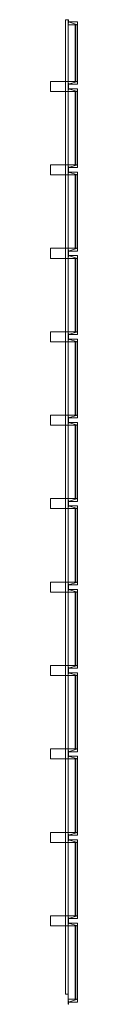
# Model space of a CAD drawing. Units: millimetres. Extents: x -45 to 116, y -60 to 5840.
import ezdxf

# ---------------------------------------------------------------- set-up
doc = ezdxf.new("R2010")
doc.units = ezdxf.units.MM
doc.header["$LTSCALE"] = 5.08
doc.layers.get('0').update_dxf_attribs({"lineweight": 15})

# ---------------------------------------------------------------- blocks, each defined once
blk = doc.blocks.new('グループ')
at = {"color": 253, "lineweight": 15}
for points in [[(24.5, 2950, 2420), (24.5, -2890, 2420), (9.5, -2890, 2420), (9.5, 2950, 2420)], [(24.5, -2890, 2450), (24.5, 2950, 2450), (9.5, 2950, 2450), (9.5, -2890, 2450)], [(24.5, 2950, 2420), (9.5, 2950, 2420), (9.5, 2950, 2450), (24.5, 2950, 2450)], [(9.5, 2950, 2420), (9.5, -2890, 2420), (9.5, -2890, 2450), (9.5, 2950, 2450)], [(24.5, 2950, 2363), (24.5, -2890, 2363), (9.5, -2890, 2363), (9.5, 2950, 2363)], [(24.5, -2890, 2393), (24.5, 2950, 2393), (9.5, 2950, 2393), (9.5, -2890, 2393)], [(24.5, 2950, 2363), (9.5, 2950, 2363), (9.5, 2950, 2393), (24.5, 2950, 2393)], [(9.5, 2950, 2363), (9.5, -2890, 2363), (9.5, -2890, 2393), (9.5, 2950, 2393)], [(24.5, 2950, -220), (24.5, 2950, 2450), (26, 2950, 2450), (26, 2950, -220)], [(24.5, 2920, -220), (24.5, 2920, 2450), (24.5, 2950, 2450), (24.5, 2950, -220)], [(24.5, 2920, -220), (24.5, 2950, -220), (26, 2950, -220)], [(24.5, 2920, -220), (26, 2950, -220), (26, 2936.5, -220)], [(26, 2936.5, 2450), (26, 2950, 2450), (24.5, 2950, 2450)], [(26, 2936.5, 2450), (24.5, 2950, 2450), (24.5, 2920, 2450)], [(24.5, -2890, 2420), (24.5, 2950, 2420), (24.5, 2950, 2450), (24.5, -2890, 2450)], [(24.5, -2890, 2363), (24.5, 2950, 2363), (24.5, 2950, 2393), (24.5, -2890, 2393)], [(26, 2950, -220), (26, 2950, 2450), (26, 2936.5, 2450), (26, 2936.5, -220)], [(80.5, 2920, -220), (24.5, 2920, -220), (26, 2936.5, -220)], [(80.5, 2920, 2450), (26, 2936.5, 2450), (24.5, 2920, 2450)], [(80.5, 2920, -220), (80.5, 2920, 2450), (24.5, 2920, 2450), (24.5, 2920, -220)], [(80.5, 2920, -220), (80.5, 2580, -220), (24.5, 2580, -220), (24.5, 2920, -220)], [(80.5, 2580, -185), (80.5, 2920, -185), (24.5, 2920, -185), (24.5, 2580, -185)], [(80.5, 2920, -220), (24.5, 2920, -220), (24.5, 2920, -185), (80.5, 2920, -185)], [(24.5, 2920, -220), (24.5, 2580, -220), (24.5, 2580, -185), (24.5, 2920, -185)], [(80.5, 2920, 2415), (80.5, 2580, 2415), (24.5, 2580, 2415), (24.5, 2920, 2415)], [(80.5, 2580, 2450), (80.5, 2920, 2450), (24.5, 2920, 2450), (24.5, 2580, 2450)], [(80.5, 2920, 2415), (24.5, 2920, 2415), (24.5, 2920, 2450), (80.5, 2920, 2450)], [(24.5, 2920, 2415), (24.5, 2580, 2415), (24.5, 2580, 2450), (24.5, 2920, 2450)], [(26, 2936.5, -220), (26, 2936.5, 2450), (80.5, 2936.5, 2450), (80.5, 2936.5, -220)], [(80.5, 2920, -220), (26, 2936.5, -220), (80.5, 2936.5, -220)], [(80.5, 2936.5, 2450), (26, 2936.5, 2450), (80.5, 2920, 2450)], [(71.5, 2920, -185), (71.5, 2580, -185), (66.5, 2580, -185), (66.5, 2920, -185)], [(71.5, 2580, 2415), (71.5, 2920, 2415), (66.5, 2920, 2415), (66.5, 2580, 2415)], [(71.5, 2920, -185), (66.5, 2920, -185), (66.5, 2920, 2415), (71.5, 2920, 2415)], [(66.5, 2920, -185), (66.5, 2580, -185), (66.5, 2580, 2415), (66.5, 2920, 2415)], [(71.5, 2580, -185), (71.5, 2920, -185), (71.5, 2920, 2415), (71.5, 2580, 2415)], [(80.5, 2936.5, -220), (80.5, 2936.5, 2450), (80.5, 2920, 2450), (80.5, 2920, -220)], [(80.5, 2580, -220), (80.5, 2920, -220), (80.5, 2920, -185), (80.5, 2580, -185)], [(80.5, 2580, 2415), (80.5, 2920, 2415), (80.5, 2920, 2450), (80.5, 2580, 2450)], [(24.5, 2580), (24.5, 2520), (-80.5, 2520), (-80.5, 2580)], [(24.5, 2520, 2230), (24.5, 2580, 2230), (-80.5, 2580, 2230), (-80.5, 2520, 2230)], [(24.5, 2580), (-80.5, 2580), (-80.5, 2580, 2230), (24.5, 2580, 2230)], [(-80.5, 2580), (-80.5, 2520), (-80.5, 2520, 2230), (-80.5, 2580, 2230)], [(80.5, 2580, -220), (24.5, 2580, -220), (24.5, 2580, 2450), (80.5, 2580, 2450)], [(24.5, 2580, -220), (24.5, 2550, -220), (24.5, 2550, 2450), (24.5, 2580, 2450)], [(26, 2563.5, -220), (24.5, 2550, -220), (24.5, 2580, -220)], [(80.5, 2580, -220), (26, 2563.5, -220), (24.5, 2580, -220)], [(24.5, 2580, 2450), (24.5, 2550, 2450), (26, 2550, 2450)], [(24.5, 2580, 2450), (26, 2550, 2450), (26, 2563.5, 2450)], [(80.5, 2580, 2450), (24.5, 2580, 2450), (26, 2563.5, 2450)], [(24.5, 2580, -220), (80.5, 2580, -220), (80.5, 2580, -185), (24.5, 2580, -185)], [(24.5, 2580, 2415), (80.5, 2580, 2415), (80.5, 2580, 2450), (24.5, 2580, 2450)], [(24.5, 2520), (24.5, 2580), (24.5, 2580, 2230), (24.5, 2520, 2230)], [(26, 2563.5, -220), (26, 2550, -220), (24.5, 2550, -220)], [(24.5, 2550, -220), (24.5, 2550, 2450), (26, 2550, 2450), (26, 2550, -220)], [(24.5, 2520, -220), (24.5, 2520, 2450), (24.5, 2550, 2450), (24.5, 2550, -220)], [(24.5, 2520, -220), (24.5, 2550, -220), (26, 2550, -220)], [(24.5, 2520, -220), (26, 2550, -220), (26, 2536.5, -220)], [(26, 2536.5, 2450), (26, 2550, 2450), (24.5, 2550, 2450)], [(26, 2536.5, 2450), (24.5, 2550, 2450), (24.5, 2520, 2450)], [(24.5, 2550, -220), (26, 2550, -220), (26, 2550, 2450), (24.5, 2550, 2450)], [(80.5, 2563.5, -220), (26, 2563.5, -220), (80.5, 2580, -220)], [(80.5, 2580, 2450), (26, 2563.5, 2450), (80.5, 2563.5, 2450)], [(26, 2550, -220), (26, 2563.5, -220), (26, 2563.5, 2450), (26, 2550, 2450)], [(26, 2563.5, -220), (80.5, 2563.5, -220), (80.5, 2563.5, 2450), (26, 2563.5, 2450)], [(26, 2550, -220), (26, 2550, 2450), (26, 2536.5, 2450), (26, 2536.5, -220)], [(66.5, 2580, -185), (71.5, 2580, -185), (71.5, 2580, 2415), (66.5, 2580, 2415)], [(80.5, 2563.5, -220), (80.5, 2580, -220), (80.5, 2580, 2450), (80.5, 2563.5, 2450)], [(-80.5, 2520), (24.5, 2520), (24.5, 2520, 2230), (-80.5, 2520, 2230)], [(80.5, 2520, -220), (24.5, 2520, -220), (26, 2536.5, -220)], [(80.5, 2520, 2450), (26, 2536.5, 2450), (24.5, 2520, 2450)], [(80.5, 2520, -220), (80.5, 2520, 2450), (24.5, 2520, 2450), (24.5, 2520, -220)], [(80.5, 2520, -220), (80.5, 2080, -220), (24.5, 2080, -220), (24.5, 2520, -220)], [(80.5, 2080, -185), (80.5, 2520, -185), (24.5, 2520, -185), (24.5, 2080, -185)], [(80.5, 2520, -220), (24.5, 2520, -220), (24.5, 2520, -185), (80.5, 2520, -185)], [(24.5, 2520, -220), (24.5, 2080, -220), (24.5, 2080, -185), (24.5, 2520, -185)], [(80.5, 2520, 2415), (80.5, 2080, 2415), (24.5, 2080, 2415), (24.5, 2520, 2415)], [(80.5, 2080, 2450), (80.5, 2520, 2450), (24.5, 2520, 2450), (24.5, 2080, 2450)], [(80.5, 2520, 2415), (24.5, 2520, 2415), (24.5, 2520, 2450), (80.5, 2520, 2450)], [(24.5, 2520, 2415), (24.5, 2080, 2415), (24.5, 2080, 2450), (24.5, 2520, 2450)], [(26, 2536.5, -220), (26, 2536.5, 2450), (80.5, 2536.5, 2450), (80.5, 2536.5, -220)], [(80.5, 2520, -220), (26, 2536.5, -220), (80.5, 2536.5, -220)], [(80.5, 2536.5, 2450), (26, 2536.5, 2450), (80.5, 2520, 2450)], [(71.5, 2520, -185), (71.5, 2080, -185), (66.5, 2080, -185), (66.5, 2520, -185)], [(71.5, 2080, 2415), (71.5, 2520, 2415), (66.5, 2520, 2415), (66.5, 2080, 2415)], [(71.5, 2520, -185), (66.5, 2520, -185), (66.5, 2520, 2415), (71.5, 2520, 2415)], [(66.5, 2520, -185), (66.5, 2080, -185), (66.5, 2080, 2415), (66.5, 2520, 2415)], [(71.5, 2080, -185), (71.5, 2520, -185), (71.5, 2520, 2415), (71.5, 2080, 2415)], [(80.5, 2536.5, -220), (80.5, 2536.5, 2450), (80.5, 2520, 2450), (80.5, 2520, -220)], [(80.5, 2080, -220), (80.5, 2520, -220), (80.5, 2520, -185), (80.5, 2080, -185)], [(80.5, 2080, 2415), (80.5, 2520, 2415), (80.5, 2520, 2450), (80.5, 2080, 2450)], [(24.5, 2080), (24.5, 2020), (-80.5, 2020), (-80.5, 2080)], [(24.5, 2020, 2230), (24.5, 2080, 2230), (-80.5, 2080, 2230), (-80.5, 2020, 2230)], [(24.5, 2080), (-80.5, 2080), (-80.5, 2080, 2230), (24.5, 2080, 2230)], [(-80.5, 2080), (-80.5, 2020), (-80.5, 2020, 2230), (-80.5, 2080, 2230)], [(80.5, 2080, -220), (24.5, 2080, -220), (24.5, 2080, 2450), (80.5, 2080, 2450)], [(24.5, 2080, -220), (24.5, 2050, -220), (24.5, 2050, 2450), (24.5, 2080, 2450)], [(26, 2063.5, -220), (24.5, 2050, -220), (24.5, 2080, -220)], [(80.5, 2080, -220), (26, 2063.5, -220), (24.5, 2080, -220)], [(24.5, 2080, 2450), (24.5, 2050, 2450), (26, 2050, 2450)], [(24.5, 2080, 2450), (26, 2050, 2450), (26, 2063.5, 2450)], [(80.5, 2080, 2450), (24.5, 2080, 2450), (26, 2063.5, 2450)], [(24.5, 2080, -220), (80.5, 2080, -220), (80.5, 2080, -185), (24.5, 2080, -185)], [(24.5, 2080, 2415), (80.5, 2080, 2415), (80.5, 2080, 2450), (24.5, 2080, 2450)], [(24.5, 2020), (24.5, 2080), (24.5, 2080, 2230), (24.5, 2020, 2230)], [(80.5, 2063.5, -220), (26, 2063.5, -220), (80.5, 2080, -220)], [(80.5, 2080, 2450), (26, 2063.5, 2450), (80.5, 2063.5, 2450)], [(66.5, 2080, -185), (71.5, 2080, -185), (71.5, 2080, 2415), (66.5, 2080, 2415)], [(80.5, 2063.5, -220), (80.5, 2080, -220), (80.5, 2080, 2450), (80.5, 2063.5, 2450)], [(-80.5, 2020), (24.5, 2020), (24.5, 2020, 2230), (-80.5, 2020, 2230)], [(26, 2063.5, -220), (26, 2050, -220), (24.5, 2050, -220)], [(24.5, 2050, -220), (24.5, 2050, 2450), (26, 2050, 2450), (26, 2050, -220)], [(24.5, 2020, -220), (24.5, 2020, 2450), (24.5, 2050, 2450), (24.5, 2050, -220)], [(24.5, 2020, -220), (24.5, 2050, -220), (26, 2050, -220)], [(24.5, 2020, -220), (26, 2050, -220), (26, 2036.5, -220)], [(26, 2036.5, 2450), (26, 2050, 2450), (24.5, 2050, 2450)], [(26, 2036.5, 2450), (24.5, 2050, 2450), (24.5, 2020, 2450)], [(24.5, 2050, -220), (26, 2050, -220), (26, 2050, 2450), (24.5, 2050, 2450)], [(80.5, 2020, -220), (24.5, 2020, -220), (26, 2036.5, -220)], [(80.5, 2020, 2450), (26, 2036.5, 2450), (24.5, 2020, 2450)], [(80.5, 2020, -220), (80.5, 2020, 2450), (24.5, 2020, 2450), (24.5, 2020, -220)], [(80.5, 2020, -220), (80.5, 1580, -220), (24.5, 1580, -220), (24.5, 2020, -220)], [(80.5, 1580, -185), (80.5, 2020, -185), (24.5, 2020, -185), (24.5, 1580, -185)], [(80.5, 2020, -220), (24.5, 2020, -220), (24.5, 2020, -185), (80.5, 2020, -185)], [(24.5, 2020, -220), (24.5, 1580, -220), (24.5, 1580, -185), (24.5, 2020, -185)], [(80.5, 2020, 2415), (80.5, 1580, 2415), (24.5, 1580, 2415), (24.5, 2020, 2415)], [(80.5, 1580, 2450), (80.5, 2020, 2450), (24.5, 2020, 2450), (24.5, 1580, 2450)], [(80.5, 2020, 2415), (24.5, 2020, 2415), (24.5, 2020, 2450), (80.5, 2020, 2450)], [(24.5, 2020, 2415), (24.5, 1580, 2415), (24.5, 1580, 2450), (24.5, 2020, 2450)], [(26, 2050, -220), (26, 2063.5, -220), (26, 2063.5, 2450), (26, 2050, 2450)], [(26, 2063.5, -220), (80.5, 2063.5, -220), (80.5, 2063.5, 2450), (26, 2063.5, 2450)], [(26, 2050, -220), (26, 2050, 2450), (26, 2036.5, 2450), (26, 2036.5, -220)], [(26, 2036.5, -220), (26, 2036.5, 2450), (80.5, 2036.5, 2450), (80.5, 2036.5, -220)], [(80.5, 2020, -220), (26, 2036.5, -220), (80.5, 2036.5, -220)], [(80.5, 2036.5, 2450), (26, 2036.5, 2450), (80.5, 2020, 2450)], [(71.5, 2020, -185), (71.5, 1580, -185), (66.5, 1580, -185), (66.5, 2020, -185)], [(71.5, 1580, 2415), (71.5, 2020, 2415), (66.5, 2020, 2415), (66.5, 1580, 2415)], [(71.5, 2020, -185), (66.5, 2020, -185), (66.5, 2020, 2415), (71.5, 2020, 2415)], [(66.5, 2020, -185), (66.5, 1580, -185), (66.5, 1580, 2415), (66.5, 2020, 2415)], [(71.5, 1580, -185), (71.5, 2020, -185), (71.5, 2020, 2415), (71.5, 1580, 2415)], [(80.5, 2036.5, -220), (80.5, 2036.5, 2450), (80.5, 2020, 2450), (80.5, 2020, -220)], [(80.5, 1580, -220), (80.5, 2020, -220), (80.5, 2020, -185), (80.5, 1580, -185)], [(80.5, 1580, 2415), (80.5, 2020, 2415), (80.5, 2020, 2450), (80.5, 1580, 2450)], [(24.5, 1580), (24.5, 1520), (-80.5, 1520), (-80.5, 1580)], [(24.5, 1520, 2230), (24.5, 1580, 2230), (-80.5, 1580, 2230), (-80.5, 1520, 2230)], [(24.5, 1580), (-80.5, 1580), (-80.5, 1580, 2230), (24.5, 1580, 2230)], [(-80.5, 1580), (-80.5, 1520), (-80.5, 1520, 2230), (-80.5, 1580, 2230)], [(80.5, 1580, -220), (24.5, 1580, -220), (24.5, 1580, 2450), (80.5, 1580, 2450)], [(24.5, 1580, -220), (24.5, 1550, -220), (24.5, 1550, 2450), (24.5, 1580, 2450)], [(26, 1563.5, -220), (24.5, 1550, -220), (24.5, 1580, -220)], [(80.5, 1580, -220), (26, 1563.5, -220), (24.5, 1580, -220)], [(24.5, 1580, 2450), (24.5, 1550, 2450), (26, 1550, 2450)], [(24.5, 1580, 2450), (26, 1550, 2450), (26, 1563.5, 2450)], [(80.5, 1580, 2450), (24.5, 1580, 2450), (26, 1563.5, 2450)], [(24.5, 1580, -220), (80.5, 1580, -220), (80.5, 1580, -185), (24.5, 1580, -185)], [(24.5, 1580, 2415), (80.5, 1580, 2415), (80.5, 1580, 2450), (24.5, 1580, 2450)], [(24.5, 1520), (24.5, 1580), (24.5, 1580, 2230), (24.5, 1520, 2230)], [(26, 1563.5, -220), (26, 1550, -220), (24.5, 1550, -220)], [(24.5, 1550, -220), (24.5, 1550, 2450), (26, 1550, 2450), (26, 1550, -220)], [(24.5, 1520, -220), (24.5, 1520, 2450), (24.5, 1550, 2450), (24.5, 1550, -220)], [(24.5, 1520, -220), (24.5, 1550, -220), (26, 1550, -220)], [(24.5, 1520, -220), (26, 1550, -220), (26, 1536.5, -220)], [(26, 1536.5, 2450), (26, 1550, 2450), (24.5, 1550, 2450)], [(26, 1536.5, 2450), (24.5, 1550, 2450), (24.5, 1520, 2450)], [(24.5, 1550, -220), (26, 1550, -220), (26, 1550, 2450), (24.5, 1550, 2450)], [(80.5, 1520, -220), (24.5, 1520, -220), (26, 1536.5, -220)], [(80.5, 1520, 2450), (26, 1536.5, 2450), (24.5, 1520, 2450)], [(80.5, 1563.5, -220), (26, 1563.5, -220), (80.5, 1580, -220)], [(80.5, 1580, 2450), (26, 1563.5, 2450), (80.5, 1563.5, 2450)], [(26, 1550, -220), (26, 1563.5, -220), (26, 1563.5, 2450), (26, 1550, 2450)], [(26, 1563.5, -220), (80.5, 1563.5, -220), (80.5, 1563.5, 2450), (26, 1563.5, 2450)], [(26, 1550, -220), (26, 1550, 2450), (26, 1536.5, 2450), (26, 1536.5, -220)], [(26, 1536.5, -220), (26, 1536.5, 2450), (80.5, 1536.5, 2450), (80.5, 1536.5, -220)], [(80.5, 1520, -220), (26, 1536.5, -220), (80.5, 1536.5, -220)], [(80.5, 1536.5, 2450), (26, 1536.5, 2450), (80.5, 1520, 2450)], [(66.5, 1580, -185), (71.5, 1580, -185), (71.5, 1580, 2415), (66.5, 1580, 2415)], [(80.5, 1563.5, -220), (80.5, 1580, -220), (80.5, 1580, 2450), (80.5, 1563.5, 2450)], [(80.5, 1536.5, -220), (80.5, 1536.5, 2450), (80.5, 1520, 2450), (80.5, 1520, -220)], [(-80.5, 1520), (24.5, 1520), (24.5, 1520, 2230), (-80.5, 1520, 2230)], [(80.5, 1520, -220), (80.5, 1520, 2450), (24.5, 1520, 2450), (24.5, 1520, -220)], [(80.5, 1520, -220), (80.5, 1080, -220), (24.5, 1080, -220), (24.5, 1520, -220)], [(80.5, 1080, -185), (80.5, 1520, -185), (24.5, 1520, -185), (24.5, 1080, -185)], [(80.5, 1520, -220), (24.5, 1520, -220), (24.5, 1520, -185), (80.5, 1520, -185)], [(24.5, 1520, -220), (24.5, 1080, -220), (24.5, 1080, -185), (24.5, 1520, -185)], [(80.5, 1520, 2415), (80.5, 1080, 2415), (24.5, 1080, 2415), (24.5, 1520, 2415)], [(80.5, 1080, 2450), (80.5, 1520, 2450), (24.5, 1520, 2450), (24.5, 1080, 2450)], [(80.5, 1520, 2415), (24.5, 1520, 2415), (24.5, 1520, 2450), (80.5, 1520, 2450)], [(24.5, 1520, 2415), (24.5, 1080, 2415), (24.5, 1080, 2450), (24.5, 1520, 2450)], [(71.5, 1520, -185), (71.5, 1080, -185), (66.5, 1080, -185), (66.5, 1520, -185)], [(71.5, 1080, 2415), (71.5, 1520, 2415), (66.5, 1520, 2415), (66.5, 1080, 2415)], [(71.5, 1520, -185), (66.5, 1520, -185), (66.5, 1520, 2415), (71.5, 1520, 2415)], [(66.5, 1520, -185), (66.5, 1080, -185), (66.5, 1080, 2415), (66.5, 1520, 2415)], [(71.5, 1080, -185), (71.5, 1520, -185), (71.5, 1520, 2415), (71.5, 1080, 2415)], [(80.5, 1080, -220), (80.5, 1520, -220), (80.5, 1520, -185), (80.5, 1080, -185)], [(80.5, 1080, 2415), (80.5, 1520, 2415), (80.5, 1520, 2450), (80.5, 1080, 2450)], [(24.5, 1080), (24.5, 1020), (-80.5, 1020), (-80.5, 1080)], [(24.5, 1020, 2230), (24.5, 1080, 2230), (-80.5, 1080, 2230), (-80.5, 1020, 2230)], [(24.5, 1080), (-80.5, 1080), (-80.5, 1080, 2230), (24.5, 1080, 2230)], [(-80.5, 1080), (-80.5, 1020), (-80.5, 1020, 2230), (-80.5, 1080, 2230)], [(80.5, 1080, -220), (24.5, 1080, -220), (24.5, 1080, 2450), (80.5, 1080, 2450)], [(24.5, 1080, -220), (24.5, 1050, -220), (24.5, 1050, 2450), (24.5, 1080, 2450)], [(26, 1063.5, -220), (24.5, 1050, -220), (24.5, 1080, -220)], [(80.5, 1080, -220), (26, 1063.5, -220), (24.5, 1080, -220)], [(24.5, 1080, 2450), (24.5, 1050, 2450), (26, 1050, 2450)], [(24.5, 1080, 2450), (26, 1050, 2450), (26, 1063.5, 2450)], [(80.5, 1080, 2450), (24.5, 1080, 2450), (26, 1063.5, 2450)], [(24.5, 1080, -220), (80.5, 1080, -220), (80.5, 1080, -185), (24.5, 1080, -185)], [(24.5, 1080, 2415), (80.5, 1080, 2415), (80.5, 1080, 2450), (24.5, 1080, 2450)], [(24.5, 1020), (24.5, 1080), (24.5, 1080, 2230), (24.5, 1020, 2230)], [(26, 1063.5, -220), (26, 1050, -220), (24.5, 1050, -220)], [(80.5, 1063.5, -220), (26, 1063.5, -220), (80.5, 1080, -220)], [(80.5, 1080, 2450), (26, 1063.5, 2450), (80.5, 1063.5, 2450)], [(26, 1050, -220), (26, 1063.5, -220), (26, 1063.5, 2450), (26, 1050, 2450)], [(26, 1063.5, -220), (80.5, 1063.5, -220), (80.5, 1063.5, 2450), (26, 1063.5, 2450)], [(66.5, 1080, -185), (71.5, 1080, -185), (71.5, 1080, 2415), (66.5, 1080, 2415)], [(80.5, 1063.5, -220), (80.5, 1080, -220), (80.5, 1080, 2450), (80.5, 1063.5, 2450)], [(-80.5, 1020), (24.5, 1020), (24.5, 1020, 2230), (-80.5, 1020, 2230)], [(24.5, 1050, -220), (24.5, 1050, 2450), (26, 1050, 2450), (26, 1050, -220)], [(24.5, 1020, -220), (24.5, 1020, 2450), (24.5, 1050, 2450), (24.5, 1050, -220)], [(24.5, 1020, -220), (24.5, 1050, -220), (26, 1050, -220)], [(24.5, 1020, -220), (26, 1050, -220), (26, 1036.5, -220)], [(26, 1036.5, 2450), (26, 1050, 2450), (24.5, 1050, 2450)], [(26, 1036.5, 2450), (24.5, 1050, 2450), (24.5, 1020, 2450)], [(24.5, 1050, -220), (26, 1050, -220), (26, 1050, 2450), (24.5, 1050, 2450)], [(80.5, 1020, -220), (24.5, 1020, -220), (26, 1036.5, -220)], [(80.5, 1020, 2450), (26, 1036.5, 2450), (24.5, 1020, 2450)], [(80.5, 1020, -220), (80.5, 1020, 2450), (24.5, 1020, 2450), (24.5, 1020, -220)], [(80.5, 1020, -220), (80.5, 580, -220), (24.5, 580, -220), (24.5, 1020, -220)], [(80.5, 580, -185), (80.5, 1020, -185), (24.5, 1020, -185), (24.5, 580, -185)], [(80.5, 1020, -220), (24.5, 1020, -220), (24.5, 1020, -185), (80.5, 1020, -185)], [(24.5, 1020, -220), (24.5, 580, -220), (24.5, 580, -185), (24.5, 1020, -185)], [(80.5, 1020, 2415), (80.5, 580, 2415), (24.5, 580, 2415), (24.5, 1020, 2415)], [(80.5, 580, 2450), (80.5, 1020, 2450), (24.5, 1020, 2450), (24.5, 580, 2450)], [(80.5, 1020, 2415), (24.5, 1020, 2415), (24.5, 1020, 2450), (80.5, 1020, 2450)], [(24.5, 1020, 2415), (24.5, 580, 2415), (24.5, 580, 2450), (24.5, 1020, 2450)], [(26, 1050, -220), (26, 1050, 2450), (26, 1036.5, 2450), (26, 1036.5, -220)], [(26, 1036.5, -220), (26, 1036.5, 2450), (80.5, 1036.5, 2450), (80.5, 1036.5, -220)], [(80.5, 1020, -220), (26, 1036.5, -220), (80.5, 1036.5, -220)], [(80.5, 1036.5, 2450), (26, 1036.5, 2450), (80.5, 1020, 2450)], [(71.5, 1020, -185), (71.5, 580, -185), (66.5, 580, -185), (66.5, 1020, -185)], [(71.5, 580, 2415), (71.5, 1020, 2415), (66.5, 1020, 2415), (66.5, 580, 2415)], [(71.5, 1020, -185), (66.5, 1020, -185), (66.5, 1020, 2415), (71.5, 1020, 2415)], [(66.5, 1020, -185), (66.5, 580, -185), (66.5, 580, 2415), (66.5, 1020, 2415)], [(71.5, 580, -185), (71.5, 1020, -185), (71.5, 1020, 2415), (71.5, 580, 2415)], [(80.5, 1036.5, -220), (80.5, 1036.5, 2450), (80.5, 1020, 2450), (80.5, 1020, -220)], [(80.5, 580, -220), (80.5, 1020, -220), (80.5, 1020, -185), (80.5, 580, -185)], [(80.5, 580, 2415), (80.5, 1020, 2415), (80.5, 1020, 2450), (80.5, 580, 2450)], [(24.5, 580), (24.5, 520), (-80.5, 520), (-80.5, 580)], [(24.5, 520, 2230), (24.5, 580, 2230), (-80.5, 580, 2230), (-80.5, 520, 2230)], [(24.5, 580), (-80.5, 580), (-80.5, 580, 2230), (24.5, 580, 2230)], [(-80.5, 580), (-80.5, 520), (-80.5, 520, 2230), (-80.5, 580, 2230)], [(80.5, 580, -220), (24.5, 580, -220), (24.5, 580, 2450), (80.5, 580, 2450)], [(24.5, 580, -220), (24.5, 550, -220), (24.5, 550, 2450), (24.5, 580, 2450)], [(26, 563.5, -220), (24.5, 550, -220), (24.5, 580, -220)], [(80.5, 580, -220), (26, 563.5, -220), (24.5, 580, -220)], [(24.5, 580, 2450), (24.5, 550, 2450), (26, 550, 2450)], [(24.5, 580, 2450), (26, 550, 2450), (26, 563.5, 2450)], [(80.5, 580, 2450), (24.5, 580, 2450), (26, 563.5, 2450)], [(24.5, 580, -220), (80.5, 580, -220), (80.5, 580, -185), (24.5, 580, -185)], [(24.5, 580, 2415), (80.5, 580, 2415), (80.5, 580, 2450), (24.5, 580, 2450)], [(24.5, 520), (24.5, 580), (24.5, 580, 2230), (24.5, 520, 2230)], [(26, 563.5, -220), (26, 550, -220), (24.5, 550, -220)], [(24.5, 550, -220), (24.5, 550, 2450), (26, 550, 2450), (26, 550, -220)], [(24.5, 520, -220), (24.5, 520, 2450), (24.5, 550, 2450), (24.5, 550, -220)], [(24.5, 520, -220), (24.5, 550, -220), (26, 550, -220)], [(24.5, 520, -220), (26, 550, -220), (26, 536.5, -220)], [(26, 536.5, 2450), (26, 550, 2450), (24.5, 550, 2450)], [(26, 536.5, 2450), (24.5, 550, 2450), (24.5, 520, 2450)], [(24.5, 550, -220), (26, 550, -220), (26, 550, 2450), (24.5, 550, 2450)], [(80.5, 520, -220), (24.5, 520, -220), (26, 536.5, -220)], [(80.5, 520, 2450), (26, 536.5, 2450), (24.5, 520, 2450)], [(80.5, 563.5, -220), (26, 563.5, -220), (80.5, 580, -220)], [(80.5, 580, 2450), (26, 563.5, 2450), (80.5, 563.5, 2450)], [(26, 550, -220), (26, 563.5, -220), (26, 563.5, 2450), (26, 550, 2450)], [(26, 563.5, -220), (80.5, 563.5, -220), (80.5, 563.5, 2450), (26, 563.5, 2450)], [(26, 550, -220), (26, 550, 2450), (26, 536.5, 2450), (26, 536.5, -220)], [(26, 536.5, -220), (26, 536.5, 2450), (80.5, 536.5, 2450), (80.5, 536.5, -220)], [(80.5, 520, -220), (26, 536.5, -220), (80.5, 536.5, -220)], [(80.5, 536.5, 2450), (26, 536.5, 2450), (80.5, 520, 2450)], [(66.5, 580, -185), (71.5, 580, -185), (71.5, 580, 2415), (66.5, 580, 2415)], [(80.5, 563.5, -220), (80.5, 580, -220), (80.5, 580, 2450), (80.5, 563.5, 2450)], [(80.5, 536.5, -220), (80.5, 536.5, 2450), (80.5, 520, 2450), (80.5, 520, -220)], [(-80.5, 520), (24.5, 520), (24.5, 520, 2230), (-80.5, 520, 2230)], [(80.5, 520, -220), (80.5, 520, 2450), (24.5, 520, 2450), (24.5, 520, -220)], [(80.5, 520, -220), (80.5, 80, -220), (24.5, 80, -220), (24.5, 520, -220)], [(80.5, 80, -185), (80.5, 520, -185), (24.5, 520, -185), (24.5, 80, -185)], [(80.5, 520, -220), (24.5, 520, -220), (24.5, 520, -185), (80.5, 520, -185)], [(24.5, 520, -220), (24.5, 80, -220), (24.5, 80, -185), (24.5, 520, -185)], [(80.5, 520, 2415), (80.5, 80, 2415), (24.5, 80, 2415), (24.5, 520, 2415)], [(80.5, 80, 2450), (80.5, 520, 2450), (24.5, 520, 2450), (24.5, 80, 2450)], [(80.5, 520, 2415), (24.5, 520, 2415), (24.5, 520, 2450), (80.5, 520, 2450)], [(24.5, 520, 2415), (24.5, 80, 2415), (24.5, 80, 2450), (24.5, 520, 2450)], [(71.5, 520, -185), (71.5, 80, -185), (66.5, 80, -185), (66.5, 520, -185)], [(71.5, 80, 2415), (71.5, 520, 2415), (66.5, 520, 2415), (66.5, 80, 2415)], [(71.5, 520, -185), (66.5, 520, -185), (66.5, 520, 2415), (71.5, 520, 2415)], [(66.5, 520, -185), (66.5, 80, -185), (66.5, 80, 2415), (66.5, 520, 2415)], [(71.5, 80, -185), (71.5, 520, -185), (71.5, 520, 2415), (71.5, 80, 2415)], [(80.5, 80, -220), (80.5, 520, -220), (80.5, 520, -185), (80.5, 80, -185)], [(80.5, 80, 2415), (80.5, 520, 2415), (80.5, 520, 2450), (80.5, 80, 2450)], [(24.5, 80), (24.5, 20), (-80.5, 20), (-80.5, 80)], [(24.5, 20, 2230), (24.5, 80, 2230), (-80.5, 80, 2230), (-80.5, 20, 2230)], [(24.5, 80), (-80.5, 80), (-80.5, 80, 2230), (24.5, 80, 2230)], [(-80.5, 80), (-80.5, 20), (-80.5, 20, 2230), (-80.5, 80, 2230)], [(80.5, 80, -220), (24.5, 80, -220), (24.5, 80, 2450), (80.5, 80, 2450)], [(24.5, 80, -220), (24.5, 50, -220), (24.5, 50, 2450), (24.5, 80, 2450)], [(26, 63.5, -220), (24.5, 50, -220), (24.5, 80, -220)], [(80.5, 80, -220), (26, 63.5, -220), (24.5, 80, -220)], [(24.5, 80, 2450), (24.5, 50, 2450), (26, 50, 2450)], [(24.5, 80, 2450), (26, 50, 2450), (26, 63.5, 2450)], [(80.5, 80, 2450), (24.5, 80, 2450), (26, 63.5, 2450)], [(24.5, 80, -220), (80.5, 80, -220), (80.5, 80, -185), (24.5, 80, -185)], [(24.5, 80, 2415), (80.5, 80, 2415), (80.5, 80, 2450), (24.5, 80, 2450)], [(24.5, 20), (24.5, 80), (24.5, 80, 2230), (24.5, 20, 2230)], [(26, 63.5, -220), (26, 50, -220), (24.5, 50, -220)], [(80.5, 63.5, -220), (26, 63.5, -220), (80.5, 80, -220)], [(80.5, 80, 2450), (26, 63.5, 2450), (80.5, 63.5, 2450)], [(26, 50, -220), (26, 63.5, -220), (26, 63.5, 2450), (26, 50, 2450)], [(26, 63.5, -220), (80.5, 63.5, -220), (80.5, 63.5, 2450), (26, 63.5, 2450)], [(66.5, 80, -185), (71.5, 80, -185), (71.5, 80, 2415), (66.5, 80, 2415)], [(80.5, 63.5, -220), (80.5, 80, -220), (80.5, 80, 2450), (80.5, 63.5, 2450)], [(-80.5, 20), (24.5, 20), (24.5, 20, 2230), (-80.5, 20, 2230)], [(24.5, 50, -220), (24.5, 50, 2450), (26, 50, 2450), (26, 50, -220)], [(24.5, 20, -220), (24.5, 20, 2450), (24.5, 50, 2450), (24.5, 50, -220)], [(24.5, 20, -220), (24.5, 50, -220), (26, 50, -220)], [(24.5, 20, -220), (26, 50, -220), (26, 36.5, -220)], [(26, 36.5, 2450), (26, 50, 2450), (24.5, 50, 2450)], [(26, 36.5, 2450), (24.5, 50, 2450), (24.5, 20, 2450)], [(24.5, 50, -220), (26, 50, -220), (26, 50, 2450), (24.5, 50, 2450)], [(80.5, 20, -220), (24.5, 20, -220), (26, 36.5, -220)], [(80.5, 20, 2450), (26, 36.5, 2450), (24.5, 20, 2450)], [(80.5, 20, -220), (80.5, 20, 2450), (24.5, 20, 2450), (24.5, 20, -220)], [(80.5, 20, -220), (80.5, -420, -220), (24.5, -420, -220), (24.5, 20, -220)], [(80.5, -420, -185), (80.5, 20, -185), (24.5, 20, -185), (24.5, -420, -185)], [(80.5, 20, -220), (24.5, 20, -220), (24.5, 20, -185), (80.5, 20, -185)], [(24.5, 20, -220), (24.5, -420, -220), (24.5, -420, -185), (24.5, 20, -185)], [(80.5, 20, 2415), (80.5, -420, 2415), (24.5, -420, 2415), (24.5, 20, 2415)], [(80.5, -420, 2450), (80.5, 20, 2450), (24.5, 20, 2450), (24.5, -420, 2450)], [(80.5, 20, 2415), (24.5, 20, 2415), (24.5, 20, 2450), (80.5, 20, 2450)], [(24.5, 20, 2415), (24.5, -420, 2415), (24.5, -420, 2450), (24.5, 20, 2450)], [(26, 50, -220), (26, 50, 2450), (26, 36.5, 2450), (26, 36.5, -220)], [(26, 36.5, -220), (26, 36.5, 2450), (80.5, 36.5, 2450), (80.5, 36.5, -220)], [(80.5, 20, -220), (26, 36.5, -220), (80.5, 36.5, -220)], [(80.5, 36.5, 2450), (26, 36.5, 2450), (80.5, 20, 2450)], [(71.5, 20, -185), (71.5, -420, -185), (66.5, -420, -185), (66.5, 20, -185)], [(71.5, -420, 2415), (71.5, 20, 2415), (66.5, 20, 2415), (66.5, -420, 2415)], [(71.5, 20, -185), (66.5, 20, -185), (66.5, 20, 2415), (71.5, 20, 2415)], [(66.5, 20, -185), (66.5, -420, -185), (66.5, -420, 2415), (66.5, 20, 2415)], [(71.5, -420, -185), (71.5, 20, -185), (71.5, 20, 2415), (71.5, -420, 2415)], [(80.5, 36.5, -220), (80.5, 36.5, 2450), (80.5, 20, 2450), (80.5, 20, -220)], [(80.5, -420, -220), (80.5, 20, -220), (80.5, 20, -185), (80.5, -420, -185)], [(80.5, -420, 2415), (80.5, 20, 2415), (80.5, 20, 2450), (80.5, -420, 2450)], [(24.5, -420), (24.5, -480), (-80.5, -480), (-80.5, -420)], [(24.5, -480, 2230), (24.5, -420, 2230), (-80.5, -420, 2230), (-80.5, -480, 2230)], [(24.5, -420), (-80.5, -420), (-80.5, -420, 2230), (24.5, -420, 2230)], [(-80.5, -420), (-80.5, -480), (-80.5, -480, 2230), (-80.5, -420, 2230)], [(80.5, -420, -220), (24.5, -420, -220), (24.5, -420, 2450), (80.5, -420, 2450)], [(24.5, -420, -220), (24.5, -450, -220), (24.5, -450, 2450), (24.5, -420, 2450)], [(26, -436.5, -220), (24.5, -450, -220), (24.5, -420, -220)], [(80.5, -420, -220), (26, -436.5, -220), (24.5, -420, -220)], [(24.5, -420, 2450), (24.5, -450, 2450), (26, -450, 2450)], [(24.5, -420, 2450), (26, -450, 2450), (26, -436.5, 2450)], [(80.5, -420, 2450), (24.5, -420, 2450), (26, -436.5, 2450)], [(24.5, -420, -220), (80.5, -420, -220), (80.5, -420, -185), (24.5, -420, -185)], [(24.5, -420, 2415), (80.5, -420, 2415), (80.5, -420, 2450), (24.5, -420, 2450)], [(24.5, -480), (24.5, -420), (24.5, -420, 2230), (24.5, -480, 2230)], [(26, -436.5, -220), (26, -450, -220), (24.5, -450, -220)], [(24.5, -450, -220), (24.5, -450, 2450), (26, -450, 2450), (26, -450, -220)], [(24.5, -480, -220), (24.5, -480, 2450), (24.5, -450, 2450), (24.5, -450, -220)], [(24.5, -480, -220), (24.5, -450, -220), (26, -450, -220)], [(24.5, -480, -220), (26, -450, -220), (26, -463.5, -220)], [(26, -463.5, 2450), (26, -450, 2450), (24.5, -450, 2450)], [(26, -463.5, 2450), (24.5, -450, 2450), (24.5, -480, 2450)], [(24.5, -450, -220), (26, -450, -220), (26, -450, 2450), (24.5, -450, 2450)], [(80.5, -480, -220), (24.5, -480, -220), (26, -463.5, -220)], [(80.5, -480, 2450), (26, -463.5, 2450), (24.5, -480, 2450)], [(80.5, -436.5, -220), (26, -436.5, -220), (80.5, -420, -220)], [(80.5, -420, 2450), (26, -436.5, 2450), (80.5, -436.5, 2450)], [(26, -450, -220), (26, -436.5, -220), (26, -436.5, 2450), (26, -450, 2450)], [(26, -436.5, -220), (80.5, -436.5, -220), (80.5, -436.5, 2450), (26, -436.5, 2450)], [(26, -450, -220), (26, -450, 2450), (26, -463.5, 2450), (26, -463.5, -220)], [(26, -463.5, -220), (26, -463.5, 2450), (80.5, -463.5, 2450), (80.5, -463.5, -220)], [(80.5, -480, -220), (26, -463.5, -220), (80.5, -463.5, -220)], [(80.5, -463.5, 2450), (26, -463.5, 2450), (80.5, -480, 2450)], [(66.5, -420, -185), (71.5, -420, -185), (71.5, -420, 2415), (66.5, -420, 2415)], [(80.5, -436.5, -220), (80.5, -420, -220), (80.5, -420, 2450), (80.5, -436.5, 2450)], [(80.5, -463.5, -220), (80.5, -463.5, 2450), (80.5, -480, 2450), (80.5, -480, -220)], [(-80.5, -480), (24.5, -480), (24.5, -480, 2230), (-80.5, -480, 2230)], [(80.5, -480, -220), (80.5, -480, 2450), (24.5, -480, 2450), (24.5, -480, -220)], [(80.5, -480, -220), (80.5, -920, -220), (24.5, -920, -220), (24.5, -480, -220)], [(80.5, -920, -185), (80.5, -480, -185), (24.5, -480, -185), (24.5, -920, -185)], [(80.5, -480, -220), (24.5, -480, -220), (24.5, -480, -185), (80.5, -480, -185)], [(24.5, -480, -220), (24.5, -920, -220), (24.5, -920, -185), (24.5, -480, -185)], [(80.5, -480, 2415), (80.5, -920, 2415), (24.5, -920, 2415), (24.5, -480, 2415)], [(80.5, -920, 2450), (80.5, -480, 2450), (24.5, -480, 2450), (24.5, -920, 2450)], [(80.5, -480, 2415), (24.5, -480, 2415), (24.5, -480, 2450), (80.5, -480, 2450)], [(24.5, -480, 2415), (24.5, -920, 2415), (24.5, -920, 2450), (24.5, -480, 2450)], [(71.5, -480, -185), (71.5, -920, -185), (66.5, -920, -185), (66.5, -480, -185)], [(71.5, -920, 2415), (71.5, -480, 2415), (66.5, -480, 2415), (66.5, -920, 2415)], [(71.5, -480, -185), (66.5, -480, -185), (66.5, -480, 2415), (71.5, -480, 2415)], [(66.5, -480, -185), (66.5, -920, -185), (66.5, -920, 2415), (66.5, -480, 2415)], [(71.5, -920, -185), (71.5, -480, -185), (71.5, -480, 2415), (71.5, -920, 2415)], [(80.5, -920, -220), (80.5, -480, -220), (80.5, -480, -185), (80.5, -920, -185)], [(80.5, -920, 2415), (80.5, -480, 2415), (80.5, -480, 2450), (80.5, -920, 2450)], [(24.5, -920), (24.5, -980), (-80.5, -980), (-80.5, -920)], [(24.5, -980, 2230), (24.5, -920, 2230), (-80.5, -920, 2230), (-80.5, -980, 2230)], [(24.5, -920), (-80.5, -920), (-80.5, -920, 2230), (24.5, -920, 2230)], [(-80.5, -920), (-80.5, -980), (-80.5, -980, 2230), (-80.5, -920, 2230)], [(80.5, -920, -220), (24.5, -920, -220), (24.5, -920, 2450), (80.5, -920, 2450)], [(24.5, -920, -220), (24.5, -950, -220), (24.5, -950, 2450), (24.5, -920, 2450)], [(26, -936.5, -220), (24.5, -950, -220), (24.5, -920, -220)], [(80.5, -920, -220), (26, -936.5, -220), (24.5, -920, -220)], [(24.5, -920, 2450), (24.5, -950, 2450), (26, -950, 2450)], [(24.5, -920, 2450), (26, -950, 2450), (26, -936.5, 2450)], [(80.5, -920, 2450), (24.5, -920, 2450), (26, -936.5, 2450)], [(24.5, -920, -220), (80.5, -920, -220), (80.5, -920, -185), (24.5, -920, -185)], [(24.5, -920, 2415), (80.5, -920, 2415), (80.5, -920, 2450), (24.5, -920, 2450)], [(24.5, -980), (24.5, -920), (24.5, -920, 2230), (24.5, -980, 2230)], [(26, -936.5, -220), (26, -950, -220), (24.5, -950, -220)], [(80.5, -936.5, -220), (26, -936.5, -220), (80.5, -920, -220)], [(80.5, -920, 2450), (26, -936.5, 2450), (80.5, -936.5, 2450)], [(26, -950, -220), (26, -936.5, -220), (26, -936.5, 2450), (26, -950, 2450)], [(26, -936.5, -220), (80.5, -936.5, -220), (80.5, -936.5, 2450), (26, -936.5, 2450)], [(66.5, -920, -185), (71.5, -920, -185), (71.5, -920, 2415), (66.5, -920, 2415)], [(80.5, -936.5, -220), (80.5, -920, -220), (80.5, -920, 2450), (80.5, -936.5, 2450)], [(-80.5, -980), (24.5, -980), (24.5, -980, 2230), (-80.5, -980, 2230)], [(24.5, -950, -220), (24.5, -950, 2450), (26, -950, 2450), (26, -950, -220)], [(24.5, -980, -220), (24.5, -980, 2450), (24.5, -950, 2450), (24.5, -950, -220)], [(24.5, -980, -220), (24.5, -950, -220), (26, -950, -220)], [(24.5, -980, -220), (26, -950, -220), (26, -963.5, -220)], [(26, -963.5, 2450), (26, -950, 2450), (24.5, -950, 2450)], [(26, -963.5, 2450), (24.5, -950, 2450), (24.5, -980, 2450)], [(24.5, -950, -220), (26, -950, -220), (26, -950, 2450), (24.5, -950, 2450)], [(80.5, -980, -220), (24.5, -980, -220), (26, -963.5, -220)], [(80.5, -980, 2450), (26, -963.5, 2450), (24.5, -980, 2450)], [(80.5, -980, -220), (80.5, -980, 2450), (24.5, -980, 2450), (24.5, -980, -220)], [(80.5, -980, -220), (80.5, -1420, -220), (24.5, -1420, -220), (24.5, -980, -220)], [(80.5, -1420, -185), (80.5, -980, -185), (24.5, -980, -185), (24.5, -1420, -185)], [(80.5, -980, -220), (24.5, -980, -220), (24.5, -980, -185), (80.5, -980, -185)], [(24.5, -980, -220), (24.5, -1420, -220), (24.5, -1420, -185), (24.5, -980, -185)], [(80.5, -980, 2415), (80.5, -1420, 2415), (24.5, -1420, 2415), (24.5, -980, 2415)], [(80.5, -1420, 2450), (80.5, -980, 2450), (24.5, -980, 2450), (24.5, -1420, 2450)], [(80.5, -980, 2415), (24.5, -980, 2415), (24.5, -980, 2450), (80.5, -980, 2450)], [(24.5, -980, 2415), (24.5, -1420, 2415), (24.5, -1420, 2450), (24.5, -980, 2450)], [(26, -950, -220), (26, -950, 2450), (26, -963.5, 2450), (26, -963.5, -220)], [(26, -963.5, -220), (26, -963.5, 2450), (80.5, -963.5, 2450), (80.5, -963.5, -220)], [(80.5, -980, -220), (26, -963.5, -220), (80.5, -963.5, -220)], [(80.5, -963.5, 2450), (26, -963.5, 2450), (80.5, -980, 2450)], [(71.5, -980, -185), (71.5, -1420, -185), (66.5, -1420, -185), (66.5, -980, -185)], [(71.5, -1420, 2415), (71.5, -980, 2415), (66.5, -980, 2415), (66.5, -1420, 2415)], [(71.5, -980, -185), (66.5, -980, -185), (66.5, -980, 2415), (71.5, -980, 2415)], [(66.5, -980, -185), (66.5, -1420, -185), (66.5, -1420, 2415), (66.5, -980, 2415)], [(71.5, -1420, -185), (71.5, -980, -185), (71.5, -980, 2415), (71.5, -1420, 2415)], [(80.5, -963.5, -220), (80.5, -963.5, 2450), (80.5, -980, 2450), (80.5, -980, -220)], [(80.5, -1420, -220), (80.5, -980, -220), (80.5, -980, -185), (80.5, -1420, -185)], [(80.5, -1420, 2415), (80.5, -980, 2415), (80.5, -980, 2450), (80.5, -1420, 2450)], [(24.5, -1420), (24.5, -1480), (-80.5, -1480), (-80.5, -1420)], [(24.5, -1480, 2230), (24.5, -1420, 2230), (-80.5, -1420, 2230), (-80.5, -1480, 2230)], [(24.5, -1420), (-80.5, -1420), (-80.5, -1420, 2230), (24.5, -1420, 2230)], [(-80.5, -1420), (-80.5, -1480), (-80.5, -1480, 2230), (-80.5, -1420, 2230)], [(80.5, -1420, -220), (24.5, -1420, -220), (24.5, -1420, 2450), (80.5, -1420, 2450)], [(24.5, -1420, -220), (24.5, -1450, -220), (24.5, -1450, 2450), (24.5, -1420, 2450)], [(26, -1436.5, -220), (24.5, -1450, -220), (24.5, -1420, -220)], [(80.5, -1420, -220), (26, -1436.5, -220), (24.5, -1420, -220)], [(24.5, -1420, 2450), (24.5, -1450, 2450), (26, -1450, 2450)], [(24.5, -1420, 2450), (26, -1450, 2450), (26, -1436.5, 2450)], [(80.5, -1420, 2450), (24.5, -1420, 2450), (26, -1436.5, 2450)], [(24.5, -1420, -220), (80.5, -1420, -220), (80.5, -1420, -185), (24.5, -1420, -185)], [(24.5, -1420, 2415), (80.5, -1420, 2415), (80.5, -1420, 2450), (24.5, -1420, 2450)], [(24.5, -1480), (24.5, -1420), (24.5, -1420, 2230), (24.5, -1480, 2230)], [(26, -1436.5, -220), (26, -1450, -220), (24.5, -1450, -220)], [(24.5, -1450, -220), (24.5, -1450, 2450), (26, -1450, 2450), (26, -1450, -220)], [(24.5, -1480, -220), (24.5, -1480, 2450), (24.5, -1450, 2450), (24.5, -1450, -220)], [(24.5, -1480, -220), (24.5, -1450, -220), (26, -1450, -220)], [(24.5, -1480, -220), (26, -1450, -220), (26, -1463.5, -220)], [(26, -1463.5, 2450), (26, -1450, 2450), (24.5, -1450, 2450)], [(26, -1463.5, 2450), (24.5, -1450, 2450), (24.5, -1480, 2450)], [(24.5, -1450, -220), (26, -1450, -220), (26, -1450, 2450), (24.5, -1450, 2450)], [(80.5, -1480, -220), (24.5, -1480, -220), (26, -1463.5, -220)], [(80.5, -1480, 2450), (26, -1463.5, 2450), (24.5, -1480, 2450)], [(80.5, -1436.5, -220), (26, -1436.5, -220), (80.5, -1420, -220)], [(80.5, -1420, 2450), (26, -1436.5, 2450), (80.5, -1436.5, 2450)], [(26, -1450, -220), (26, -1436.5, -220), (26, -1436.5, 2450), (26, -1450, 2450)], [(26, -1436.5, -220), (80.5, -1436.5, -220), (80.5, -1436.5, 2450), (26, -1436.5, 2450)], [(26, -1450, -220), (26, -1450, 2450), (26, -1463.5, 2450), (26, -1463.5, -220)], [(26, -1463.5, -220), (26, -1463.5, 2450), (80.5, -1463.5, 2450), (80.5, -1463.5, -220)], [(80.5, -1480, -220), (26, -1463.5, -220), (80.5, -1463.5, -220)], [(80.5, -1463.5, 2450), (26, -1463.5, 2450), (80.5, -1480, 2450)], [(66.5, -1420, -185), (71.5, -1420, -185), (71.5, -1420, 2415), (66.5, -1420, 2415)], [(80.5, -1436.5, -220), (80.5, -1420, -220), (80.5, -1420, 2450), (80.5, -1436.5, 2450)], [(80.5, -1463.5, -220), (80.5, -1463.5, 2450), (80.5, -1480, 2450), (80.5, -1480, -220)], [(-80.5, -1480), (24.5, -1480), (24.5, -1480, 2230), (-80.5, -1480, 2230)], [(80.5, -1480, -220), (80.5, -1480, 2450), (24.5, -1480, 2450), (24.5, -1480, -220)], [(80.5, -1480, -220), (80.5, -1920, -220), (24.5, -1920, -220), (24.5, -1480, -220)], [(80.5, -1920, -185), (80.5, -1480, -185), (24.5, -1480, -185), (24.5, -1920, -185)], [(80.5, -1480, -220), (24.5, -1480, -220), (24.5, -1480, -185), (80.5, -1480, -185)], [(24.5, -1480, -220), (24.5, -1920, -220), (24.5, -1920, -185), (24.5, -1480, -185)], [(80.5, -1480, 2415), (80.5, -1920, 2415), (24.5, -1920, 2415), (24.5, -1480, 2415)], [(80.5, -1920, 2450), (80.5, -1480, 2450), (24.5, -1480, 2450), (24.5, -1920, 2450)], [(80.5, -1480, 2415), (24.5, -1480, 2415), (24.5, -1480, 2450), (80.5, -1480, 2450)], [(24.5, -1480, 2415), (24.5, -1920, 2415), (24.5, -1920, 2450), (24.5, -1480, 2450)], [(71.5, -1480, -185), (71.5, -1920, -185), (66.5, -1920, -185), (66.5, -1480, -185)], [(71.5, -1920, 2415), (71.5, -1480, 2415), (66.5, -1480, 2415), (66.5, -1920, 2415)], [(71.5, -1480, -185), (66.5, -1480, -185), (66.5, -1480, 2415), (71.5, -1480, 2415)], [(66.5, -1480, -185), (66.5, -1920, -185), (66.5, -1920, 2415), (66.5, -1480, 2415)], [(71.5, -1920, -185), (71.5, -1480, -185), (71.5, -1480, 2415), (71.5, -1920, 2415)], [(80.5, -1920, -220), (80.5, -1480, -220), (80.5, -1480, -185), (80.5, -1920, -185)], [(80.5, -1920, 2415), (80.5, -1480, 2415), (80.5, -1480, 2450), (80.5, -1920, 2450)], [(24.5, -1920), (24.5, -1980), (-80.5, -1980), (-80.5, -1920)], [(24.5, -1980, 2230), (24.5, -1920, 2230), (-80.5, -1920, 2230), (-80.5, -1980, 2230)], [(24.5, -1920), (-80.5, -1920), (-80.5, -1920, 2230), (24.5, -1920, 2230)], [(-80.5, -1920), (-80.5, -1980), (-80.5, -1980, 2230), (-80.5, -1920, 2230)], [(80.5, -1920, -220), (24.5, -1920, -220), (24.5, -1920, 2450), (80.5, -1920, 2450)], [(24.5, -1920, -220), (24.5, -1950, -220), (24.5, -1950, 2450), (24.5, -1920, 2450)], [(26, -1936.5, -220), (24.5, -1950, -220), (24.5, -1920, -220)], [(80.5, -1920, -220), (26, -1936.5, -220), (24.5, -1920, -220)], [(24.5, -1920, 2450), (24.5, -1950, 2450), (26, -1950, 2450)], [(24.5, -1920, 2450), (26, -1950, 2450), (26, -1936.5, 2450)], [(80.5, -1920, 2450), (24.5, -1920, 2450), (26, -1936.5, 2450)], [(24.5, -1920, -220), (80.5, -1920, -220), (80.5, -1920, -185), (24.5, -1920, -185)], [(24.5, -1920, 2415), (80.5, -1920, 2415), (80.5, -1920, 2450), (24.5, -1920, 2450)], [(24.5, -1980), (24.5, -1920), (24.5, -1920, 2230), (24.5, -1980, 2230)], [(26, -1936.5, -220), (26, -1950, -220), (24.5, -1950, -220)], [(80.5, -1936.5, -220), (26, -1936.5, -220), (80.5, -1920, -220)], [(80.5, -1920, 2450), (26, -1936.5, 2450), (80.5, -1936.5, 2450)], [(26, -1950, -220), (26, -1936.5, -220), (26, -1936.5, 2450), (26, -1950, 2450)], [(26, -1936.5, -220), (80.5, -1936.5, -220), (80.5, -1936.5, 2450), (26, -1936.5, 2450)], [(66.5, -1920, -185), (71.5, -1920, -185), (71.5, -1920, 2415), (66.5, -1920, 2415)], [(80.5, -1936.5, -220), (80.5, -1920, -220), (80.5, -1920, 2450), (80.5, -1936.5, 2450)], [(-80.5, -1980), (24.5, -1980), (24.5, -1980, 2230), (-80.5, -1980, 2230)], [(24.5, -1950, -220), (24.5, -1950, 2450), (26, -1950, 2450), (26, -1950, -220)], [(24.5, -1980, -220), (24.5, -1980, 2450), (24.5, -1950, 2450), (24.5, -1950, -220)], [(24.5, -1980, -220), (24.5, -1950, -220), (26, -1950, -220)], [(24.5, -1980, -220), (26, -1950, -220), (26, -1963.5, -220)], [(26, -1963.5, 2450), (26, -1950, 2450), (24.5, -1950, 2450)], [(26, -1963.5, 2450), (24.5, -1950, 2450), (24.5, -1980, 2450)], [(24.5, -1950, -220), (26, -1950, -220), (26, -1950, 2450), (24.5, -1950, 2450)], [(80.5, -1980, -220), (24.5, -1980, -220), (26, -1963.5, -220)], [(80.5, -1980, 2450), (26, -1963.5, 2450), (24.5, -1980, 2450)], [(80.5, -1980, -220), (80.5, -1980, 2450), (24.5, -1980, 2450), (24.5, -1980, -220)], [(80.5, -1980, -220), (80.5, -2420, -220), (24.5, -2420, -220), (24.5, -1980, -220)], [(80.5, -2420, -185), (80.5, -1980, -185), (24.5, -1980, -185), (24.5, -2420, -185)], [(80.5, -1980, -220), (24.5, -1980, -220), (24.5, -1980, -185), (80.5, -1980, -185)], [(24.5, -1980, -220), (24.5, -2420, -220), (24.5, -2420, -185), (24.5, -1980, -185)], [(80.5, -1980, 2415), (80.5, -2420, 2415), (24.5, -2420, 2415), (24.5, -1980, 2415)], [(80.5, -2420, 2450), (80.5, -1980, 2450), (24.5, -1980, 2450), (24.5, -2420, 2450)], [(80.5, -1980, 2415), (24.5, -1980, 2415), (24.5, -1980, 2450), (80.5, -1980, 2450)], [(24.5, -1980, 2415), (24.5, -2420, 2415), (24.5, -2420, 2450), (24.5, -1980, 2450)], [(26, -1950, -220), (26, -1950, 2450), (26, -1963.5, 2450), (26, -1963.5, -220)], [(26, -1963.5, -220), (26, -1963.5, 2450), (80.5, -1963.5, 2450), (80.5, -1963.5, -220)], [(80.5, -1980, -220), (26, -1963.5, -220), (80.5, -1963.5, -220)], [(80.5, -1963.5, 2450), (26, -1963.5, 2450), (80.5, -1980, 2450)], [(71.5, -1980, -185), (71.5, -2420, -185), (66.5, -2420, -185), (66.5, -1980, -185)], [(71.5, -2420, 2415), (71.5, -1980, 2415), (66.5, -1980, 2415), (66.5, -2420, 2415)], [(71.5, -1980, -185), (66.5, -1980, -185), (66.5, -1980, 2415), (71.5, -1980, 2415)], [(66.5, -1980, -185), (66.5, -2420, -185), (66.5, -2420, 2415), (66.5, -1980, 2415)], [(71.5, -2420, -185), (71.5, -1980, -185), (71.5, -1980, 2415), (71.5, -2420, 2415)], [(80.5, -1963.5, -220), (80.5, -1963.5, 2450), (80.5, -1980, 2450), (80.5, -1980, -220)], [(80.5, -2420, -220), (80.5, -1980, -220), (80.5, -1980, -185), (80.5, -2420, -185)], [(80.5, -2420, 2415), (80.5, -1980, 2415), (80.5, -1980, 2450), (80.5, -2420, 2450)], [(24.5, -2420), (24.5, -2480), (-80.5, -2480), (-80.5, -2420)], [(24.5, -2480, 2230), (24.5, -2420, 2230), (-80.5, -2420, 2230), (-80.5, -2480, 2230)], [(24.5, -2420), (-80.5, -2420), (-80.5, -2420, 2230), (24.5, -2420, 2230)], [(-80.5, -2420), (-80.5, -2480), (-80.5, -2480, 2230), (-80.5, -2420, 2230)], [(80.5, -2420, -220), (24.5, -2420, -220), (24.5, -2420, 2450), (80.5, -2420, 2450)], [(24.5, -2420, -220), (24.5, -2450, -220), (24.5, -2450, 2450), (24.5, -2420, 2450)], [(26, -2436.5, -220), (24.5, -2450, -220), (24.5, -2420, -220)], [(80.5, -2420, -220), (26, -2436.5, -220), (24.5, -2420, -220)], [(24.5, -2420, 2450), (24.5, -2450, 2450), (26, -2450, 2450)], [(24.5, -2420, 2450), (26, -2450, 2450), (26, -2436.5, 2450)], [(80.5, -2420, 2450), (24.5, -2420, 2450), (26, -2436.5, 2450)], [(24.5, -2420, -220), (80.5, -2420, -220), (80.5, -2420, -185), (24.5, -2420, -185)], [(24.5, -2420, 2415), (80.5, -2420, 2415), (80.5, -2420, 2450), (24.5, -2420, 2450)], [(24.5, -2480), (24.5, -2420), (24.5, -2420, 2230), (24.5, -2480, 2230)], [(26, -2436.5, -220), (26, -2450, -220), (24.5, -2450, -220)], [(24.5, -2450, -220), (24.5, -2450, 2450), (26, -2450, 2450), (26, -2450, -220)], [(24.5, -2480, -220), (24.5, -2480, 2450), (24.5, -2450, 2450), (24.5, -2450, -220)], [(24.5, -2480, -220), (24.5, -2450, -220), (26, -2450, -220)], [(24.5, -2480, -220), (26, -2450, -220), (26, -2463.5, -220)], [(26, -2463.5, 2450), (26, -2450, 2450), (24.5, -2450, 2450)], [(26, -2463.5, 2450), (24.5, -2450, 2450), (24.5, -2480, 2450)], [(24.5, -2450, -220), (26, -2450, -220), (26, -2450, 2450), (24.5, -2450, 2450)], [(80.5, -2480, -220), (24.5, -2480, -220), (26, -2463.5, -220)], [(80.5, -2480, 2450), (26, -2463.5, 2450), (24.5, -2480, 2450)], [(80.5, -2436.5, -220), (26, -2436.5, -220), (80.5, -2420, -220)], [(80.5, -2420, 2450), (26, -2436.5, 2450), (80.5, -2436.5, 2450)], [(26, -2450, -220), (26, -2436.5, -220), (26, -2436.5, 2450), (26, -2450, 2450)], [(26, -2436.5, -220), (80.5, -2436.5, -220), (80.5, -2436.5, 2450), (26, -2436.5, 2450)], [(26, -2450, -220), (26, -2450, 2450), (26, -2463.5, 2450), (26, -2463.5, -220)], [(26, -2463.5, -220), (26, -2463.5, 2450), (80.5, -2463.5, 2450), (80.5, -2463.5, -220)], [(80.5, -2480, -220), (26, -2463.5, -220), (80.5, -2463.5, -220)], [(80.5, -2463.5, 2450), (26, -2463.5, 2450), (80.5, -2480, 2450)], [(66.5, -2420, -185), (71.5, -2420, -185), (71.5, -2420, 2415), (66.5, -2420, 2415)], [(80.5, -2436.5, -220), (80.5, -2420, -220), (80.5, -2420, 2450), (80.5, -2436.5, 2450)], [(80.5, -2463.5, -220), (80.5, -2463.5, 2450), (80.5, -2480, 2450), (80.5, -2480, -220)], [(-80.5, -2480), (24.5, -2480), (24.5, -2480, 2230), (-80.5, -2480, 2230)], [(80.5, -2480, -220), (80.5, -2480, 2450), (24.5, -2480, 2450), (24.5, -2480, -220)], [(80.5, -2480, -220), (80.5, -2920, -220), (24.5, -2920, -220), (24.5, -2480, -220)], [(80.5, -2920, -185), (80.5, -2480, -185), (24.5, -2480, -185), (24.5, -2920, -185)], [(80.5, -2480, -220), (24.5, -2480, -220), (24.5, -2480, -185), (80.5, -2480, -185)], [(24.5, -2480, -220), (24.5, -2920, -220), (24.5, -2920, -185), (24.5, -2480, -185)], [(80.5, -2480, 2415), (80.5, -2920, 2415), (24.5, -2920, 2415), (24.5, -2480, 2415)], [(80.5, -2920, 2450), (80.5, -2480, 2450), (24.5, -2480, 2450), (24.5, -2920, 2450)], [(80.5, -2480, 2415), (24.5, -2480, 2415), (24.5, -2480, 2450), (80.5, -2480, 2450)], [(24.5, -2480, 2415), (24.5, -2920, 2415), (24.5, -2920, 2450), (24.5, -2480, 2450)], [(71.5, -2480, -185), (71.5, -2920, -185), (66.5, -2920, -185), (66.5, -2480, -185)], [(71.5, -2920, 2415), (71.5, -2480, 2415), (66.5, -2480, 2415), (66.5, -2920, 2415)], [(71.5, -2480, -185), (66.5, -2480, -185), (66.5, -2480, 2415), (71.5, -2480, 2415)], [(66.5, -2480, -185), (66.5, -2920, -185), (66.5, -2920, 2415), (66.5, -2480, 2415)], [(71.5, -2920, -185), (71.5, -2480, -185), (71.5, -2480, 2415), (71.5, -2920, 2415)], [(80.5, -2920, -220), (80.5, -2480, -220), (80.5, -2480, -185), (80.5, -2920, -185)], [(80.5, -2920, 2415), (80.5, -2480, 2415), (80.5, -2480, 2450), (80.5, -2920, 2450)], [(9.5, -2890, 2420), (24.5, -2890, 2420), (24.5, -2890, 2450), (9.5, -2890, 2450)], [(9.5, -2890, 2363), (24.5, -2890, 2363), (24.5, -2890, 2393), (9.5, -2890, 2393)], [(80.5, -2920, -220), (24.5, -2920, -220), (24.5, -2920, 2450), (80.5, -2920, 2450)], [(24.5, -2920, -220), (24.5, -2950, -220), (24.5, -2950, 2450), (24.5, -2920, 2450)], [(26, -2936.5, -220), (24.5, -2950, -220), (24.5, -2920, -220)], [(80.5, -2920, -220), (26, -2936.5, -220), (24.5, -2920, -220)], [(24.5, -2920, 2450), (24.5, -2950, 2450), (26, -2950, 2450)], [(24.5, -2920, 2450), (26, -2950, 2450), (26, -2936.5, 2450)], [(80.5, -2920, 2450), (24.5, -2920, 2450), (26, -2936.5, 2450)], [(24.5, -2920, -220), (80.5, -2920, -220), (80.5, -2920, -185), (24.5, -2920, -185)], [(24.5, -2920, 2415), (80.5, -2920, 2415), (80.5, -2920, 2450), (24.5, -2920, 2450)], [(26, -2936.5, -220), (26, -2950, -220), (24.5, -2950, -220)], [(24.5, -2950, -220), (26, -2950, -220), (26, -2950, 2450), (24.5, -2950, 2450)], [(80.5, -2936.5, -220), (26, -2936.5, -220), (80.5, -2920, -220)], [(80.5, -2920, 2450), (26, -2936.5, 2450), (80.5, -2936.5, 2450)], [(26, -2950, -220), (26, -2936.5, -220), (26, -2936.5, 2450), (26, -2950, 2450)], [(26, -2936.5, -220), (80.5, -2936.5, -220), (80.5, -2936.5, 2450), (26, -2936.5, 2450)], [(66.5, -2920, -185), (71.5, -2920, -185), (71.5, -2920, 2415), (66.5, -2920, 2415)], [(80.5, -2936.5, -220), (80.5, -2920, -220), (80.5, -2920, 2450), (80.5, -2936.5, 2450)]]:
    blk.add_3dface(points, dxfattribs=at)

msp = doc.modelspace()

# ---------------------------------------------------------------- block references
msp.add_blockref('グループ', (35.5, 2890))

doc.saveas('drawing.dxf')
